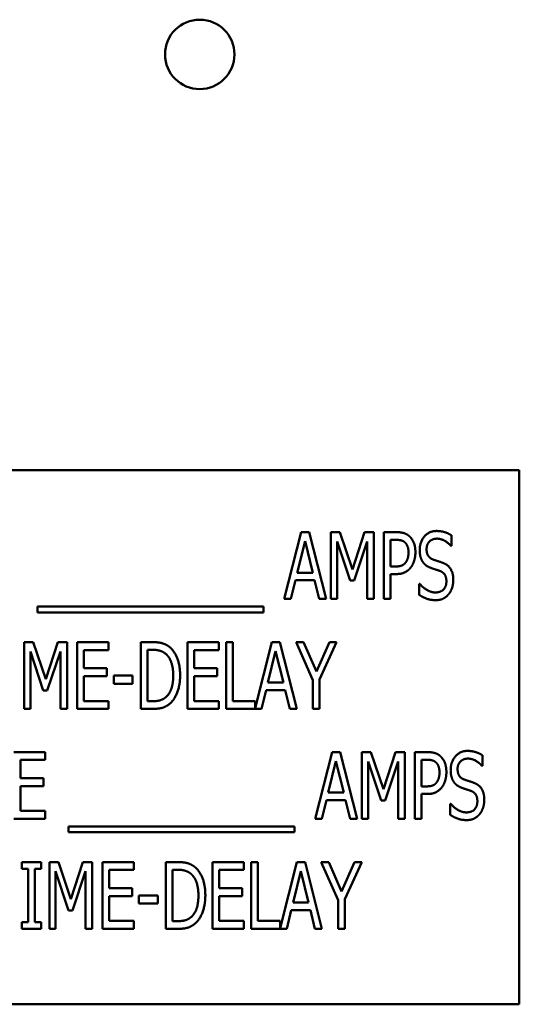
# Model space of a CAD drawing. Units: inches. Extents: x 1 to 43, y 0.5 to 33.5.
# Drawn here: x 26.3 to 26.5, y 22.3 to 22.7 of the extents above; entities that cross this region are included whole.
import ezdxf

# ---------------------------------------------------------------- set-up
doc = ezdxf.new("R2010")
doc.units = ezdxf.units.IN
doc.header["$LTSCALE"] = 2
doc.header["$MEASUREMENT"] = 0
doc.layers.add('Visible (ANSI)', color=7, linetype='Continuous', lineweight=50)

msp = doc.modelspace()

# ---------------------------------------------------------------- linework, layer by layer
at = {"layer": 'Visible (ANSI)'}
for p, q in [((26.53499, 22.5052), (26.03499, 22.5052)), ((26.53499, 22.2552), (26.53499, 22.5052)), ((26.42488, 22.44487), (26.43278, 22.47612)), ((26.43278, 22.47612), (26.43661, 22.47612)), ((26.43661, 22.47612), (26.44451, 22.44487)), ((26.44674, 22.47612), (26.45099, 22.47612)), ((26.44674, 22.44487), (26.44674, 22.47612)), ((26.45099, 22.47612), (26.45684, 22.45872)), ((26.45684, 22.45872), (26.46246, 22.47612)), ((26.46246, 22.47612), (26.46679, 22.47612)), ((26.46679, 22.47612), (26.46679, 22.44487)), ((26.47155, 22.44487), (26.47155, 22.47612)), ((26.47155, 22.47612), (26.47743, 22.47612)), ((26.50316, 22.47465), (26.50316, 22.46969)), ((26.43461, 22.47189), (26.43101, 22.45715)), ((26.43823, 22.45715), (26.43461, 22.47189)), ((26.4557, 22.45348), (26.44965, 22.47179)), ((26.44965, 22.47179), (26.44965, 22.44487)), ((26.46368, 22.47179), (26.45757, 22.45348)), ((26.46368, 22.44487), (26.46368, 22.47179)), ((26.47725, 22.47252), (26.47467, 22.47252)), ((26.47467, 22.47252), (26.47467, 22.46006)), ((26.50316, 22.46969), (26.50293, 22.46969)), ((26.47467, 22.46006), (26.4768, 22.46006)), ((26.43101, 22.45715), (26.43823, 22.45715)), ((26.47467, 22.45652), (26.47467, 22.44487)), ((26.4773, 22.45652), (26.47467, 22.45652)), ((26.43015, 22.4536), (26.42802, 22.44487)), ((26.43909, 22.4536), (26.43015, 22.4536)), ((26.44121, 22.44487), (26.43909, 22.4536)), ((26.45757, 22.45348), (26.4557, 22.45348)), ((26.48814, 22.45196), (26.48837, 22.45196)), ((26.48814, 22.44674), (26.48814, 22.45196)), ((26.30928, 22.43859), (26.30928, 22.4413)), ((26.30928, 22.4413), (26.41523, 22.4413)), ((26.41523, 22.4413), (26.41523, 22.43859)), ((26.42802, 22.44487), (26.42488, 22.44487)), ((26.44451, 22.44487), (26.44121, 22.44487)), ((26.44965, 22.44487), (26.44674, 22.44487)), ((26.46679, 22.44487), (26.46368, 22.44487)), ((26.47467, 22.44487), (26.47155, 22.44487)), ((26.41523, 22.43859), (26.30928, 22.43859)), ((26.30308, 22.42467), (26.30734, 22.42467)), ((26.30308, 22.39342), (26.30308, 22.42467)), ((26.30734, 22.42467), (26.31319, 22.40727)), ((26.31319, 22.40727), (26.31881, 22.42467)), ((26.31881, 22.42467), (26.32314, 22.42467)), ((26.32314, 22.42467), (26.32314, 22.39342)), ((26.3279, 22.42467), (26.34256, 22.42467)), ((26.3279, 22.39342), (26.3279, 22.42467)), ((26.34256, 22.42467), (26.34256, 22.42097)), ((26.35768, 22.39342), (26.35768, 22.42467)), ((26.35768, 22.42467), (26.363, 22.42467)), ((26.37954, 22.42467), (26.3942, 22.42467)), ((26.37954, 22.39342), (26.37954, 22.42467)), ((26.3942, 22.42467), (26.3942, 22.42097)), ((26.39762, 22.39342), (26.39762, 22.42467)), ((26.39762, 22.42467), (26.40073, 22.42467)), ((26.40073, 22.42467), (26.40073, 22.39711)), ((26.41119, 22.39372), (26.41902, 22.42467)), ((26.41902, 22.42467), (26.42284, 22.42467)), ((26.42284, 22.42467), (26.43074, 22.39342)), ((26.43834, 22.40681), (26.43044, 22.42467)), ((26.43044, 22.42467), (26.43391, 22.42467)), ((26.43391, 22.42467), (26.43994, 22.41089)), ((26.43994, 22.41089), (26.44604, 22.42467)), ((26.44936, 22.42467), (26.44146, 22.40724)), ((26.44604, 22.42467), (26.44936, 22.42467)), ((26.31205, 22.40203), (26.306, 22.42033)), ((26.306, 22.42033), (26.306, 22.39342)), ((26.32003, 22.42033), (26.31392, 22.40203)), ((26.32003, 22.39342), (26.32003, 22.42033)), ((26.33102, 22.42097), (26.33102, 22.41241)), ((26.34256, 22.42097), (26.33102, 22.42097)), ((26.36318, 22.42107), (26.3608, 22.42107)), ((26.3608, 22.42107), (26.3608, 22.39701)), ((26.38265, 22.42097), (26.38265, 22.41241)), ((26.3942, 22.42097), (26.38265, 22.42097)), ((26.42084, 22.42044), (26.41725, 22.4057)), ((26.42446, 22.4057), (26.42084, 22.42044)), ((26.33102, 22.41241), (26.34178, 22.41241)), ((26.34178, 22.41241), (26.34178, 22.40871)), ((26.34502, 22.40519), (26.34502, 22.40899)), ((26.34502, 22.40899), (26.35388, 22.40899)), ((26.35388, 22.40899), (26.35388, 22.40519)), ((26.38265, 22.41241), (26.39342, 22.41241)), ((26.39342, 22.41241), (26.39342, 22.40871)), ((26.34178, 22.40871), (26.33102, 22.40871)), ((26.33102, 22.40871), (26.33102, 22.39711)), ((26.35388, 22.40519), (26.34502, 22.40519)), ((26.39342, 22.40871), (26.38265, 22.40871)), ((26.38265, 22.40871), (26.38265, 22.39711)), ((26.41725, 22.4057), (26.42446, 22.4057)), ((26.43834, 22.39342), (26.43834, 22.40681)), ((26.44146, 22.40724), (26.44146, 22.39342)), ((26.31392, 22.40203), (26.31205, 22.40203)), ((26.41638, 22.40215), (26.41426, 22.39342)), ((26.42532, 22.40215), (26.41638, 22.40215)), ((26.42745, 22.39342), (26.42532, 22.40215)), ((26.33102, 22.39711), (26.34256, 22.39711)), ((26.34256, 22.39711), (26.34256, 22.39342)), ((26.3608, 22.39701), (26.36318, 22.39701)), ((26.38265, 22.39711), (26.3942, 22.39711)), ((26.3942, 22.39711), (26.3942, 22.39342)), ((26.40073, 22.39711), (26.41119, 22.39711)), ((26.41119, 22.39711), (26.41119, 22.39372)), ((26.306, 22.39342), (26.30308, 22.39342)), ((26.32314, 22.39342), (26.32003, 22.39342)), ((26.34256, 22.39342), (26.3279, 22.39342)), ((26.36308, 22.39342), (26.35768, 22.39342)), ((26.3942, 22.39342), (26.37954, 22.39342)), ((26.41426, 22.39342), (26.39762, 22.39342)), ((26.43074, 22.39342), (26.42745, 22.39342)), ((26.44146, 22.39342), (26.43834, 22.39342)), ((26.29829, 22.37321), (26.31295, 22.37321)), ((26.31295, 22.37321), (26.31295, 22.36952)), ((26.43939, 22.34196), (26.44729, 22.37321)), ((26.44729, 22.37321), (26.45112, 22.37321)), ((26.45112, 22.37321), (26.45902, 22.34196)), ((26.46125, 22.34196), (26.46125, 22.37321)), ((26.46125, 22.37321), (26.4655, 22.37321)), ((26.4655, 22.37321), (26.47135, 22.35582)), ((26.47135, 22.35582), (26.47697, 22.37321)), ((26.47697, 22.37321), (26.4813, 22.37321)), ((26.4813, 22.37321), (26.4813, 22.34196)), ((26.48606, 22.37321), (26.49194, 22.37321)), ((26.48606, 22.34196), (26.48606, 22.37321)), ((26.31295, 22.36952), (26.3014, 22.36952)), ((26.3014, 22.36952), (26.3014, 22.36096)), ((26.44912, 22.36898), (26.44552, 22.35424)), ((26.45274, 22.35424), (26.44912, 22.36898)), ((26.46416, 22.36888), (26.46416, 22.34196)), ((26.47021, 22.35057), (26.46416, 22.36888)), ((26.47819, 22.36888), (26.47208, 22.35057)), ((26.47819, 22.34196), (26.47819, 22.36888)), ((26.48918, 22.36962), (26.48918, 22.35716)), ((26.49176, 22.36962), (26.48918, 22.36962)), ((26.51767, 22.37174), (26.51767, 22.36678)), ((26.51767, 22.36678), (26.51744, 22.36678)), ((26.3014, 22.36096), (26.31216, 22.36096)), ((26.31216, 22.36096), (26.31216, 22.35726)), ((26.3014, 22.35726), (26.3014, 22.34566)), ((26.31216, 22.35726), (26.3014, 22.35726)), ((26.44552, 22.35424), (26.45274, 22.35424)), ((26.48918, 22.35716), (26.49131, 22.35716)), ((26.49181, 22.35361), (26.48918, 22.35361)), ((26.48918, 22.35361), (26.48918, 22.34196)), ((26.44466, 22.3507), (26.44253, 22.34196)), ((26.4536, 22.3507), (26.44466, 22.3507)), ((26.45573, 22.34196), (26.4536, 22.3507)), ((26.47208, 22.35057), (26.47021, 22.35057)), ((26.50265, 22.34384), (26.50265, 22.34905)), ((26.50265, 22.34905), (26.50288, 22.34905)), ((26.3014, 22.34566), (26.31295, 22.34566)), ((26.31295, 22.34566), (26.31295, 22.34196)), ((26.31295, 22.34196), (26.29829, 22.34196)), ((26.44253, 22.34196), (26.43939, 22.34196)), ((26.45902, 22.34196), (26.45573, 22.34196)), ((26.46416, 22.34196), (26.46125, 22.34196)), ((26.4813, 22.34196), (26.47819, 22.34196)), ((26.48918, 22.34196), (26.48606, 22.34196)), ((26.32379, 22.33839), (26.42974, 22.33839)), ((26.32379, 22.33568), (26.32379, 22.33839)), ((26.42974, 22.33568), (26.32379, 22.33568)), ((26.42974, 22.33839), (26.42974, 22.33568)), ((26.30198, 22.32176), (26.31107, 22.32176)), ((26.30198, 22.31857), (26.30198, 22.32176)), ((26.31107, 22.32176), (26.31107, 22.31857)), ((26.3149, 22.32176), (26.31915, 22.32176)), ((26.3149, 22.29051), (26.3149, 22.32176)), ((26.31915, 22.32176), (26.325, 22.30436)), ((26.325, 22.30436), (26.33062, 22.32176)), ((26.33062, 22.32176), (26.33495, 22.32176)), ((26.33495, 22.32176), (26.33495, 22.29051)), ((26.33972, 22.32176), (26.35438, 22.32176)), ((26.33972, 22.29051), (26.33972, 22.32176)), ((26.35438, 22.32176), (26.35438, 22.31806)), ((26.3695, 22.29051), (26.3695, 22.32176)), ((26.3695, 22.32176), (26.37481, 22.32176)), ((26.39135, 22.32176), (26.40601, 22.32176)), ((26.39135, 22.29051), (26.39135, 22.32176)), ((26.40601, 22.32176), (26.40601, 22.31806)), ((26.40943, 22.29051), (26.40943, 22.32176)), ((26.40943, 22.32176), (26.41255, 22.32176)), ((26.41255, 22.32176), (26.41255, 22.29421)), ((26.42301, 22.29081), (26.43083, 22.32176)), ((26.43083, 22.32176), (26.43466, 22.32176)), ((26.43466, 22.32176), (26.44256, 22.29051)), ((26.45015, 22.30391), (26.44225, 22.32176)), ((26.44225, 22.32176), (26.44572, 22.32176)), ((26.44572, 22.32176), (26.45175, 22.30798)), ((26.45175, 22.30798), (26.45785, 22.32176)), ((26.46117, 22.32176), (26.45327, 22.30434)), ((26.45785, 22.32176), (26.46117, 22.32176)), ((26.30497, 22.31857), (26.30198, 22.31857)), ((26.30497, 22.2937), (26.30497, 22.31857)), ((26.31107, 22.31857), (26.30809, 22.31857)), ((26.30809, 22.31857), (26.30809, 22.2937)), ((26.32386, 22.29912), (26.31781, 22.31743)), ((26.31781, 22.31743), (26.31781, 22.29051)), ((26.33184, 22.31743), (26.32574, 22.29912)), ((26.33184, 22.29051), (26.33184, 22.31743)), ((26.34283, 22.31806), (26.34283, 22.3095)), ((26.35438, 22.31806), (26.34283, 22.31806)), ((26.37499, 22.31816), (26.37261, 22.31816)), ((26.37261, 22.31816), (26.37261, 22.29411)), ((26.39447, 22.31806), (26.39447, 22.3095)), ((26.40601, 22.31806), (26.39447, 22.31806)), ((26.43266, 22.31753), (26.42906, 22.30279)), ((26.43628, 22.30279), (26.43266, 22.31753)), ((26.34283, 22.3095), (26.35359, 22.3095)), ((26.35359, 22.3095), (26.35359, 22.30581)), ((26.39447, 22.3095), (26.40523, 22.3095)), ((26.40523, 22.3095), (26.40523, 22.30581)), ((26.35359, 22.30581), (26.34283, 22.30581)), ((26.34283, 22.30581), (26.34283, 22.29421)), ((26.35683, 22.30229), (26.35683, 22.30608)), ((26.35683, 22.30608), (26.3657, 22.30608)), ((26.3657, 22.30608), (26.3657, 22.30229)), ((26.40523, 22.30581), (26.39447, 22.30581)), ((26.39447, 22.30581), (26.39447, 22.29421)), ((26.45015, 22.29051), (26.45015, 22.30391)), ((26.45327, 22.30434), (26.45327, 22.29051)), ((26.32574, 22.29912), (26.32386, 22.29912)), ((26.3657, 22.30229), (26.35683, 22.30229)), ((26.4282, 22.29925), (26.42607, 22.29051)), ((26.43714, 22.29925), (26.4282, 22.29925)), ((26.42906, 22.30279), (26.43628, 22.30279)), ((26.43926, 22.29051), (26.43714, 22.29925)), ((26.30198, 22.2937), (26.30497, 22.2937)), ((26.30198, 22.29051), (26.30198, 22.2937)), ((26.30809, 22.2937), (26.31107, 22.2937)), ((26.31107, 22.2937), (26.31107, 22.29051)), ((26.34283, 22.29421), (26.35438, 22.29421)), ((26.35438, 22.29421), (26.35438, 22.29051)), ((26.37261, 22.29411), (26.37499, 22.29411)), ((26.39447, 22.29421), (26.40601, 22.29421)), ((26.40601, 22.29421), (26.40601, 22.29051)), ((26.41255, 22.29421), (26.42301, 22.29421)), ((26.42301, 22.29421), (26.42301, 22.29081)), ((26.31107, 22.29051), (26.30198, 22.29051)), ((26.31781, 22.29051), (26.3149, 22.29051)), ((26.33495, 22.29051), (26.33184, 22.29051)), ((26.35438, 22.29051), (26.33972, 22.29051)), ((26.37489, 22.29051), (26.3695, 22.29051)), ((26.40601, 22.29051), (26.39135, 22.29051)), ((26.42607, 22.29051), (26.40943, 22.29051)), ((26.44256, 22.29051), (26.43926, 22.29051)), ((26.45327, 22.29051), (26.45015, 22.29051)), ((26.03499, 22.2552), (26.53499, 22.2552))]:
    msp.add_line(p, q, dxfattribs=at)
msp.add_circle((26.38531, 22.69966), 0.01625, dxfattribs=at)
for points in [[(26.47743, 22.47612), (26.4795, 22.47612), (26.48242, 22.47521), (26.48353, 22.47417)], [(26.48353, 22.47417), (26.48485, 22.47298), (26.48632, 22.46931), (26.48632, 22.4667)], [(26.48832, 22.46774), (26.48832, 22.47153), (26.49275, 22.47667), (26.49619, 22.47667)], [(26.49619, 22.47667), (26.49817, 22.47667), (26.50166, 22.47564), (26.50316, 22.47465)], [(26.4814, 22.47133), (26.48067, 22.47199), (26.47869, 22.47252), (26.47725, 22.47252)], [(26.48308, 22.46657), (26.48308, 22.46819), (26.48224, 22.47057), (26.4814, 22.47133)], [(26.4964, 22.47308), (26.49424, 22.47308), (26.49156, 22.47037), (26.49156, 22.46817)], [(26.50293, 22.46969), (26.50182, 22.47105), (26.49832, 22.47308), (26.4964, 22.47308)], [(26.48176, 22.46194), (26.48244, 22.46287), (26.48308, 22.46508), (26.48308, 22.46657)], [(26.48632, 22.4667), (26.48632, 22.46467), (26.48523, 22.46102), (26.48427, 22.45976)], [(26.48984, 22.46209), (26.48913, 22.46313), (26.48832, 22.46591), (26.48832, 22.46774)], [(26.49156, 22.46817), (26.49156, 22.46619), (26.49313, 22.46384), (26.49462, 22.4633)], [(26.4768, 22.46006), (26.47867, 22.46006), (26.481, 22.46087), (26.48176, 22.46194)], [(26.48427, 22.45976), (26.48308, 22.45816), (26.47981, 22.45652), (26.4773, 22.45652)], [(26.49371, 22.45933), (26.4925, 22.45976), (26.49057, 22.46105), (26.48984, 22.46209)], [(26.49462, 22.4633), (26.49561, 22.46295), (26.49847, 22.46204), (26.49941, 22.46166)], [(26.49941, 22.46166), (26.50184, 22.46067), (26.50407, 22.45669), (26.50407, 22.45378)], [(26.49794, 22.45791), (26.49685, 22.45831), (26.49505, 22.45887), (26.49371, 22.45933)], [(26.50083, 22.45312), (26.50083, 22.455), (26.49943, 22.45733), (26.49794, 22.45791)], [(26.48837, 22.45196), (26.48991, 22.45003), (26.49381, 22.44791), (26.49561, 22.44791)], [(26.49561, 22.44791), (26.49819, 22.44791), (26.50083, 22.45077), (26.50083, 22.45312)], [(26.50407, 22.45378), (26.50407, 22.45193), (26.50296, 22.44839), (26.50194, 22.44715)], [(26.49584, 22.44431), (26.49328, 22.44431), (26.48971, 22.44573), (26.48814, 22.44674)], [(26.50194, 22.44715), (26.5008, 22.44578), (26.49797, 22.44431), (26.49584, 22.44431)], [(26.363, 22.42467), (26.36629, 22.42467), (26.37007, 22.42335), (26.37138, 22.42218)], [(26.36933, 22.4192), (26.36809, 22.42018), (26.36528, 22.42107), (26.36318, 22.42107)], [(26.37288, 22.40907), (26.37288, 22.41266), (26.37108, 22.41775), (26.36933, 22.4192)], [(26.37138, 22.42218), (26.37364, 22.42018), (26.37612, 22.41357), (26.37612, 22.40901)], [(26.36964, 22.39909), (26.37126, 22.40056), (26.37288, 22.40542), (26.37288, 22.40907)], [(26.37612, 22.40901), (26.37612, 22.40473), (26.37354, 22.39785), (26.37133, 22.39592)], [(26.37133, 22.39592), (26.36956, 22.39443), (26.36591, 22.39342), (26.36308, 22.39342)], [(26.36318, 22.39701), (26.36523, 22.39701), (26.36834, 22.3979), (26.36964, 22.39909)], [(26.49194, 22.37321), (26.49402, 22.37321), (26.49693, 22.3723), (26.49804, 22.37126)], [(26.50283, 22.36483), (26.50283, 22.36863), (26.50726, 22.37377), (26.5107, 22.37377)], [(26.5107, 22.37377), (26.51268, 22.37377), (26.51617, 22.37273), (26.51767, 22.37174)], [(26.49591, 22.36843), (26.49518, 22.36908), (26.49321, 22.36962), (26.49176, 22.36962)], [(26.49759, 22.36367), (26.49759, 22.36529), (26.49675, 22.36767), (26.49591, 22.36843)], [(26.49804, 22.37126), (26.49936, 22.37007), (26.50083, 22.3664), (26.50083, 22.36379)], [(26.51091, 22.37017), (26.50875, 22.37017), (26.50607, 22.36746), (26.50607, 22.36526)], [(26.51744, 22.36678), (26.51633, 22.36815), (26.51283, 22.37017), (26.51091, 22.37017)], [(26.49627, 22.35903), (26.49695, 22.35997), (26.49759, 22.36217), (26.49759, 22.36367)], [(26.50083, 22.36379), (26.50083, 22.36177), (26.49974, 22.35812), (26.49878, 22.35685)], [(26.50435, 22.35918), (26.50364, 22.36022), (26.50283, 22.36301), (26.50283, 22.36483)], [(26.50607, 22.36526), (26.50607, 22.36329), (26.50764, 22.36093), (26.50913, 22.3604)], [(26.49131, 22.35716), (26.49318, 22.35716), (26.49551, 22.35797), (26.49627, 22.35903)], [(26.50822, 22.35642), (26.50701, 22.35685), (26.50508, 22.35814), (26.50435, 22.35918)], [(26.50913, 22.3604), (26.51012, 22.36004), (26.51298, 22.35913), (26.51392, 22.35875)], [(26.51392, 22.35875), (26.51635, 22.35777), (26.51858, 22.35379), (26.51858, 22.35088)], [(26.49878, 22.35685), (26.49759, 22.35526), (26.49432, 22.35361), (26.49181, 22.35361)], [(26.51245, 22.355), (26.51136, 22.35541), (26.50956, 22.35597), (26.50822, 22.35642)], [(26.51534, 22.35022), (26.51534, 22.35209), (26.51395, 22.35442), (26.51245, 22.355)], [(26.50288, 22.34905), (26.50442, 22.34713), (26.50832, 22.345), (26.51012, 22.345)], [(26.51012, 22.345), (26.5127, 22.345), (26.51534, 22.34786), (26.51534, 22.35022)], [(26.51858, 22.35088), (26.51858, 22.34903), (26.51747, 22.34548), (26.51645, 22.34424)], [(26.51035, 22.34141), (26.50779, 22.34141), (26.50422, 22.34282), (26.50265, 22.34384)], [(26.51645, 22.34424), (26.51531, 22.34287), (26.51248, 22.34141), (26.51035, 22.34141)], [(26.37481, 22.32176), (26.37811, 22.32176), (26.38188, 22.32044), (26.3832, 22.31928)], [(26.38115, 22.31629), (26.3799, 22.31728), (26.37709, 22.31816), (26.37499, 22.31816)], [(26.3832, 22.31928), (26.38545, 22.31728), (26.38793, 22.31067), (26.38793, 22.30611)], [(26.38469, 22.30616), (26.38469, 22.30976), (26.38289, 22.31485), (26.38115, 22.31629)], [(26.38145, 22.29618), (26.38307, 22.29765), (26.38469, 22.30251), (26.38469, 22.30616)], [(26.38793, 22.30611), (26.38793, 22.30183), (26.38535, 22.29494), (26.38315, 22.29302)], [(26.37499, 22.29411), (26.37704, 22.29411), (26.38016, 22.29499), (26.38145, 22.29618)], [(26.38315, 22.29302), (26.38137, 22.29152), (26.37773, 22.29051), (26.37489, 22.29051)]]:
    msp.add_open_spline(points, degree=2, dxfattribs=at)

doc.saveas('drawing.dxf')
